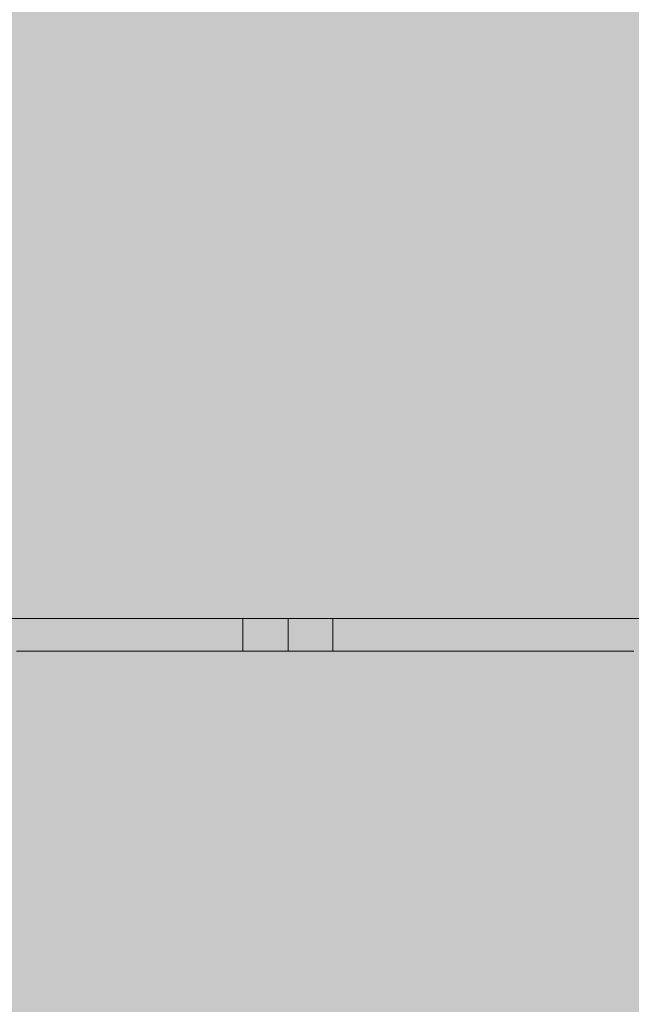
# Model space of a CAD drawing. Units: inches. Extents: x -58 to 353, y -876 to -400.
# Drawn here: x 90 to 90, y -597 to -596 of the extents above; entities that cross this region are included whole.
import ezdxf

# ---------------------------------------------------------------- set-up
doc = ezdxf.new("R2010")
doc.units = ezdxf.units.IN
doc.header["$MEASUREMENT"] = 0
doc.layers.add('_U+0421_U+043B_U+043E_U+0439 1', color=7, linetype='Continuous')

# ---------------------------------------------------------------- blocks, each defined once
blk = doc.blocks.new('block 63')
at = {"layer": '_U+0421_U+043B_U+043E_U+0439 1', "color": 250, "lineweight": 20, "true_color": 0x1c1c1b}
blk.add_lwpolyline([(90.6052, -597.0301), (89.4895, -597.0301)], dxfattribs=at)
blk = doc.blocks.new('block 73')
at = {"layer": '_U+0421_U+043B_U+043E_U+0439 1', "color": 250, "lineweight": 20, "true_color": 0x1c1c1b}
for points in [[(89.7536, -597.0301), (89.7491, -597.0301)], [(89.7592, -597.0301), (89.7521, -597.0301)], [(89.758, -597.0301), (89.7536, -597.0301)], [(89.7624, -597.0301), (89.758, -597.0301)], [(89.7663, -597.0301), (89.7592, -597.0301)], [(89.7668, -597.0301), (89.7624, -597.0301)], [(89.7734, -597.0301), (89.7663, -597.0301)], [(89.7711, -597.0301), (89.7668, -597.0301)], [(89.7753, -597.0301), (89.7711, -597.0301)], [(89.7804, -597.0301), (89.7734, -597.0301)], [(89.7795, -597.0301), (89.7753, -597.0301)], [(89.7836, -597.0301), (89.7795, -597.0301)], [(89.7874, -597.0301), (89.7804, -597.0301)], [(89.7876, -597.0301), (89.7836, -597.0301)], [(89.7944, -597.0301), (89.7874, -597.0301)], [(89.7916, -597.0301), (89.7876, -597.0301)], [(89.7955, -597.0301), (89.7916, -597.0301)], [(89.8014, -597.0301), (89.7944, -597.0301)], [(89.7994, -597.0301), (89.7955, -597.0301)], [(89.8032, -597.0301), (89.7994, -597.0301)], [(89.8083, -597.0301), (89.8014, -597.0301)], [(89.807, -597.0301), (89.8032, -597.0301)], [(89.8107, -597.0301), (89.807, -597.0301)], [(89.8152, -597.0301), (89.8083, -597.0301)], [(89.8143, -597.0301), (89.8107, -597.0301)], [(89.8179, -597.0301), (89.8143, -597.0301)], [(89.8221, -597.0301), (89.8152, -597.0301)], [(89.8214, -597.0301), (89.8179, -597.0301)], [(89.8249, -597.0301), (89.8214, -597.0301)], [(89.829, -597.0301), (89.8221, -597.0301)], [(89.8283, -597.0301), (89.8249, -597.0301)], [(89.8316, -597.0301), (89.8283, -597.0301)], [(89.8358, -597.0301), (89.829, -597.0301)], [(89.8349, -597.0301), (89.8316, -597.0301)], [(89.8382, -597.0301), (89.8349, -597.0301)], [(89.8426, -597.0301), (89.8358, -597.0301)], [(89.8413, -597.0301), (89.8382, -597.0301)], [(89.8444, -597.0301), (89.8413, -597.0301)], [(89.8494, -597.0301), (89.8426, -597.0301)], [(89.8475, -597.0301), (89.8444, -597.0301)], [(89.8505, -597.0301), (89.8475, -597.0301)], [(89.8562, -597.0301), (89.8494, -597.0301)], [(89.8534, -597.0301), (89.8505, -597.0301)], [(89.8563, -597.0301), (89.8534, -597.0301)], [(89.8629, -597.0301), (89.8562, -597.0301)], [(89.8591, -597.0301), (89.8563, -597.0301)], [(89.8619, -597.0301), (89.8591, -597.0301)], [(89.8646, -597.0301), (89.8619, -597.0301)], [(89.8696, -597.0301), (89.8629, -597.0301)], [(89.8673, -597.0301), (89.8646, -597.0301)], [(89.8698, -597.0301), (89.8673, -597.0301)], [(89.876, -597.0301), (89.8696, -597.0301)], [(89.8724, -597.0301), (89.8698, -597.0301)], [(89.8748, -597.0301), (89.8724, -597.0301)], [(89.8773, -597.0301), (89.8748, -597.0301)], [(89.8824, -597.0301), (89.876, -597.0301)], [(89.8796, -597.0301), (89.8773, -597.0301)], [(89.8819, -597.0301), (89.8796, -597.0301)], [(89.8842, -597.0301), (89.8819, -597.0301)], [(89.8886, -597.0301), (89.8824, -597.0301)], [(89.8864, -597.0301), (89.8842, -597.0301)], [(89.8886, -597.0301), (89.8864, -597.0301)], [(89.8946, -597.0301), (89.8886, -597.0301)], [(89.8908, -597.0301), (89.8886, -597.0301)], [(89.893, -597.0301), (89.8908, -597.0301)], [(89.8952, -597.0301), (89.893, -597.0301)], [(89.9005, -597.0301), (89.8946, -597.0301)], [(89.8974, -597.0301), (89.8952, -597.0301)], [(89.8995, -597.0301), (89.8974, -597.0301)], [(89.9016, -597.0301), (89.8995, -597.0301)], [(89.9062, -597.0301), (89.9005, -597.0301)], [(89.9037, -597.0301), (89.9016, -597.0301)], [(89.9058, -597.0301), (89.9037, -597.0301)], [(89.9079, -597.0301), (89.9058, -597.0301)], [(89.9118, -597.0301), (89.9062, -597.0301)], [(89.9099, -597.0301), (89.9079, -597.0301)], [(89.912, -597.0301), (89.9099, -597.0301)], [(89.9172, -597.0301), (89.9118, -597.0301)], [(89.914, -597.0301), (89.912, -597.0301)], [(89.916, -597.0301), (89.914, -597.0301)], [(89.9179, -597.0301), (89.916, -597.0301)], [(89.9225, -597.0301), (89.9172, -597.0301)], [(89.9199, -597.0301), (89.9179, -597.0301)], [(89.9218, -597.0301), (89.9199, -597.0301)], [(89.9238, -597.0301), (89.9218, -597.0301)], [(89.9276, -597.0301), (89.9225, -597.0301)], [(89.9257, -597.0301), (89.9238, -597.0301)], [(89.9276, -597.0301), (89.9257, -597.0301)], [(89.9325, -597.0301), (89.9276, -597.0301)], [(89.9294, -597.0301), (89.9276, -597.0301)], [(89.9313, -597.0301), (89.9294, -597.0301)], [(89.9331, -597.0301), (89.9313, -597.0301)], [(89.9373, -597.0301), (89.9325, -597.0301)], [(89.935, -597.0301), (89.9331, -597.0301)], [(89.9368, -597.0301), (89.935, -597.0301)], [(89.9386, -597.0301), (89.9368, -597.0301)], [(89.942, -597.0301), (89.9373, -597.0301)], [(89.9403, -597.0301), (89.9386, -597.0301)], [(89.9421, -597.0301), (89.9403, -597.0301)], [(89.9465, -597.0301), (89.942, -597.0301)], [(89.9438, -597.0301), (89.9421, -597.0301)], [(89.9455, -597.0301), (89.9438, -597.0301)], [(89.9472, -597.0301), (89.9455, -597.0301)], [(89.9509, -597.0301), (89.9465, -597.0301)], [(89.9489, -597.0301), (89.9472, -597.0301)], [(89.9506, -597.0301), (89.9489, -597.0301)], [(89.9522, -597.0301), (89.9506, -597.0301)], [(89.9551, -597.0301), (89.9509, -597.0301)], [(89.9539, -597.0301), (89.9522, -597.0301)], [(89.9555, -597.0301), (89.9539, -597.0301)], [(89.9591, -597.0301), (89.9551, -597.0301)], [(89.9571, -597.0301), (89.9555, -597.0301)], [(89.9586, -597.0301), (89.9571, -597.0301)], [(89.9602, -597.0301), (89.9586, -597.0301)], [(89.963, -597.0301), (89.9591, -597.0301)], [(89.9617, -597.0301), (89.9602, -597.0301)], [(89.9633, -597.0301), (89.9617, -597.0301)], [(89.9667, -597.0301), (89.963, -597.0301)], [(89.9648, -597.0301), (89.9633, -597.0301)], [(89.9663, -597.0301), (89.9648, -597.0301)], [(89.9677, -597.0301), (89.9663, -597.0301)], [(89.9703, -597.0301), (89.9667, -597.0301)], [(89.9692, -597.0301), (89.9677, -597.0301)], [(89.9706, -597.0301), (89.9692, -597.0301)], [(89.9738, -597.0301), (89.9703, -597.0301)], [(89.972, -597.0301), (89.9706, -597.0301)], [(89.9734, -597.0301), (89.972, -597.0301)], [(89.9748, -597.0301), (89.9734, -597.0301)], [(89.977, -597.0301), (89.9738, -597.0301)], [(89.9762, -597.0301), (89.9748, -597.0301)], [(89.9776, -597.0301), (89.9762, -597.0301)], [(89.9802, -597.0301), (89.977, -597.0301)], [(89.979, -597.0301), (89.9776, -597.0301)], [(89.9804, -597.0301), (89.979, -597.0301)], [(89.9832, -597.0301), (89.9802, -597.0301)], [(89.9819, -597.0301), (89.9804, -597.0301)], [(89.9833, -597.0301), (89.9819, -597.0301)], [(89.986, -597.0301), (89.9832, -597.0301)], [(89.9848, -597.0301), (89.9833, -597.0301)], [(89.9863, -597.0301), (89.9848, -597.0301)], [(89.9887, -597.0301), (89.986, -597.0301)], [(89.9878, -597.0301), (89.9863, -597.0301)], [(89.9893, -597.0301), (89.9878, -597.0301)], [(89.9912, -597.0301), (89.9887, -597.0301)], [(89.9908, -597.0301), (89.9893, -597.0301)], [(89.9923, -597.0301), (89.9908, -597.0301)], [(89.9936, -597.0301), (89.9912, -597.0301)], [(89.9939, -597.0301), (89.9923, -597.0301)], [(89.9958, -597.0301), (89.9936, -597.0301)], [(89.9955, -597.0301), (89.9939, -597.0301)], [(89.997, -597.0301), (89.9955, -597.0301)], [(89.9978, -597.0301), (89.9958, -597.0301)], [(89.9986, -597.0301), (89.997, -597.0301)], [(89.9997, -597.0301), (89.9978, -597.0301)], [(90.0002, -597.0301), (89.9986, -597.0301)], [(90.0015, -597.0301), (89.9997, -597.0301)], [(90.0018, -597.0301), (90.0002, -597.0301)], [(90.0031, -597.0301), (90.0015, -597.0301)], [(90.0035, -597.0301), (90.0018, -597.0301)], [(90.0046, -597.0301), (90.0031, -597.0301)], [(90.0051, -597.0301), (90.0035, -597.0301)], [(90.0059, -597.0301), (90.0046, -597.0301)], [(90.0068, -597.0301), (90.0051, -597.0301)], [(90.007, -597.0301), (90.0059, -597.0301)], [(90.0084, -597.0301), (90.0068, -597.0301)], [(90.008, -597.0301), (90.007, -597.0301)], [(90.0089, -597.0301), (90.008, -597.0301)], [(90.0101, -597.0301), (90.0084, -597.0301)], [(90.0096, -597.0301), (90.0089, -597.0301)], [(90.0101, -597.0301), (90.0096, -597.0301)], [(90.0105, -597.0301), (90.0101, -597.0301)], [(90.0118, -597.0301), (90.0101, -597.0301)], [(90.0107, -597.0301), (90.0105, -597.0301)], [(90.0108, -597.0301), (90.0107, -597.0301)], [(90.0108, -597.0301), (90.0108, -597.0677)], [(90.0136, -597.0301), (90.0118, -597.0301)], [(90.0153, -597.0301), (90.0136, -597.0301)], [(90.017, -597.0301), (90.0153, -597.0301)], [(90.0188, -597.0301), (90.017, -597.0301)], [(90.0205, -597.0301), (90.0188, -597.0301)], [(90.0223, -597.0301), (90.0205, -597.0301)], [(90.0241, -597.0301), (90.0223, -597.0301)], [(90.0259, -597.0301), (90.0241, -597.0301)], [(90.0278, -597.0301), (90.0259, -597.0301)], [(90.0296, -597.0301), (90.0278, -597.0301)], [(90.0315, -597.0301), (90.0296, -597.0301)], [(90.0333, -597.0301), (90.0315, -597.0301)], [(90.0352, -597.0301), (90.0333, -597.0301)], [(90.0371, -597.0301), (90.0352, -597.0301)], [(90.039, -597.0301), (90.0371, -597.0301)], [(90.0409, -597.0301), (90.039, -597.0301)], [(90.0429, -597.0301), (90.0409, -597.0301)], [(90.0448, -597.0301), (90.0429, -597.0301)], [(90.0468, -597.0301), (90.0448, -597.0301)], [(90.0487, -597.0301), (90.0468, -597.0301)], [(90.0507, -597.0301), (90.0487, -597.0301)], [(90.0527, -597.0301), (90.0507, -597.0301)], [(90.0548, -597.0301), (90.0527, -597.0301)], [(90.0568, -597.0301), (90.0548, -597.0301)], [(90.0588, -597.0301), (90.0568, -597.0301)], [(90.0609, -597.0301), (90.0588, -597.0301)], [(90.063, -597.0301), (90.0609, -597.0301)], [(90.063, -597.0301), (90.063, -597.0677)], [(90.2158, -597.0301), (90.063, -597.0301)], [(90.1148, -597.0301), (90.1148, -597.0677)], [(90.1148, -597.0301), (90.1148, -597.0301)], [(90.1149, -597.0301), (90.1148, -597.0301)], [(90.115, -597.0301), (90.1149, -597.0301)], [(90.1152, -597.0301), (90.115, -597.0301)], [(90.1153, -597.0301), (90.1152, -597.0301)], [(90.1155, -597.0301), (90.1153, -597.0301)], [(90.1157, -597.0301), (90.1155, -597.0301)], [(90.116, -597.0301), (90.1157, -597.0301)], [(90.1163, -597.0301), (90.116, -597.0301)], [(90.1166, -597.0301), (90.1163, -597.0301)], [(90.1169, -597.0301), (90.1166, -597.0301)], [(90.1173, -597.0301), (90.1169, -597.0301)], [(90.1177, -597.0301), (90.1173, -597.0301)], [(90.1181, -597.0301), (90.1177, -597.0301)], [(90.1186, -597.0301), (90.1181, -597.0301)], [(90.119, -597.0301), (90.1186, -597.0301)], [(90.1194, -597.0301), (90.119, -597.0301)], [(90.1198, -597.0301), (90.1194, -597.0301)], [(90.1203, -597.0301), (90.1198, -597.0301)], [(90.1208, -597.0301), (90.1203, -597.0301)], [(90.1213, -597.0301), (90.1208, -597.0301)], [(90.1218, -597.0301), (90.1213, -597.0301)], [(90.1223, -597.0301), (90.1218, -597.0301)], [(90.1228, -597.0301), (90.1223, -597.0301)], [(90.1233, -597.0301), (90.1228, -597.0301)], [(90.1239, -597.0301), (90.1233, -597.0301)], [(90.1245, -597.0301), (90.1239, -597.0301)], [(90.125, -597.0301), (90.1245, -597.0301)], [(90.1256, -597.0301), (90.125, -597.0301)], [(90.1262, -597.0301), (90.1256, -597.0301)], [(90.1269, -597.0301), (90.1262, -597.0301)], [(90.1275, -597.0301), (90.1269, -597.0301)], [(90.1282, -597.0301), (90.1275, -597.0301)], [(90.1288, -597.0301), (90.1282, -597.0301)], [(90.1295, -597.0301), (90.1288, -597.0301)], [(90.1302, -597.0301), (90.1295, -597.0301)], [(90.1309, -597.0301), (90.1302, -597.0301)], [(90.1316, -597.0301), (90.1309, -597.0301)], [(90.1323, -597.0301), (90.1316, -597.0301)], [(90.1331, -597.0301), (90.1323, -597.0301)], [(90.1339, -597.0301), (90.1331, -597.0301)], [(90.1346, -597.0301), (90.1339, -597.0301)], [(90.1354, -597.0301), (90.1346, -597.0301)], [(90.1362, -597.0301), (90.1354, -597.0301)], [(90.137, -597.0301), (90.1362, -597.0301)], [(90.1379, -597.0301), (90.137, -597.0301)], [(90.1387, -597.0301), (90.1379, -597.0301)], [(90.1396, -597.0301), (90.1387, -597.0301)], [(90.1404, -597.0301), (90.1396, -597.0301)], [(90.1413, -597.0301), (90.1404, -597.0301)], [(90.1422, -597.0301), (90.1413, -597.0301)], [(90.1431, -597.0301), (90.1422, -597.0301)], [(90.1441, -597.0301), (90.1431, -597.0301)], [(90.145, -597.0301), (90.1441, -597.0301)], [(90.1459, -597.0301), (90.145, -597.0301)], [(90.1469, -597.0301), (90.1459, -597.0301)], [(90.1479, -597.0301), (90.1469, -597.0301)], [(90.1489, -597.0301), (90.1479, -597.0301)], [(90.1499, -597.0301), (90.1489, -597.0301)], [(90.1509, -597.0301), (90.1499, -597.0301)], [(90.152, -597.0301), (90.1509, -597.0301)], [(90.153, -597.0301), (90.152, -597.0301)], [(90.1541, -597.0301), (90.153, -597.0301)], [(90.1551, -597.0301), (90.1541, -597.0301)], [(90.1562, -597.0301), (90.1551, -597.0301)], [(90.1573, -597.0301), (90.1562, -597.0301)], [(90.1585, -597.0301), (90.1573, -597.0301)], [(90.1596, -597.0301), (90.1585, -597.0301)], [(90.1609, -597.0301), (90.1596, -597.0301)], [(90.1621, -597.0301), (90.1609, -597.0301)], [(90.1634, -597.0301), (90.1621, -597.0301)], [(90.1647, -597.0301), (90.1634, -597.0301)], [(90.1661, -597.0301), (90.1647, -597.0301)], [(90.1675, -597.0301), (90.1661, -597.0301)], [(90.1689, -597.0301), (90.1675, -597.0301)], [(90.1704, -597.0301), (90.1689, -597.0301)], [(90.1719, -597.0301), (90.1704, -597.0301)], [(90.1734, -597.0301), (90.1719, -597.0301)], [(90.175, -597.0301), (90.1734, -597.0301)], [(90.1766, -597.0301), (90.175, -597.0301)], [(90.1783, -597.0301), (90.1766, -597.0301)], [(90.18, -597.0301), (90.1783, -597.0301)], [(90.1817, -597.0301), (90.18, -597.0301)], [(90.1835, -597.0301), (90.1817, -597.0301)], [(90.1853, -597.0301), (90.1835, -597.0301)], [(90.1872, -597.0301), (90.1853, -597.0301)], [(90.189, -597.0301), (90.1872, -597.0301)], [(90.191, -597.0301), (90.189, -597.0301)], [(90.1929, -597.0301), (90.191, -597.0301)], [(90.1949, -597.0301), (90.1929, -597.0301)], [(90.197, -597.0301), (90.1949, -597.0301)], [(90.1991, -597.0301), (90.197, -597.0301)], [(90.2012, -597.0301), (90.1991, -597.0301)], [(90.2033, -597.0301), (90.2012, -597.0301)], [(90.2055, -597.0301), (90.2033, -597.0301)], [(90.2078, -597.0301), (90.2055, -597.0301)], [(90.21, -597.0301), (90.2078, -597.0301)], [(90.2123, -597.0301), (90.21, -597.0301)], [(90.2147, -597.0301), (90.2123, -597.0301)], [(90.217, -597.0301), (90.2147, -597.0301)], [(90.2178, -597.0301), (90.2158, -597.0301)], [(90.2195, -597.0301), (90.217, -597.0301)], [(90.2199, -597.0301), (90.2178, -597.0301)], [(90.2219, -597.0301), (90.2195, -597.0301)], [(90.2218, -597.0301), (90.2199, -597.0301)], [(90.2238, -597.0301), (90.2218, -597.0301)], [(90.2244, -597.0301), (90.2219, -597.0301)], [(90.2257, -597.0301), (90.2238, -597.0301)], [(90.227, -597.0301), (90.2244, -597.0301)], [(90.2275, -597.0301), (90.2257, -597.0301)], [(90.2295, -597.0301), (90.227, -597.0301)], [(90.2294, -597.0301), (90.2275, -597.0301)], [(90.2311, -597.0301), (90.2294, -597.0301)], [(90.2321, -597.0301), (90.2295, -597.0301)], [(90.2329, -597.0301), (90.2311, -597.0301)], [(90.2348, -597.0301), (90.2321, -597.0301)], [(90.2346, -597.0301), (90.2329, -597.0301)], [(90.2362, -597.0301), (90.2346, -597.0301)], [(90.2375, -597.0301), (90.2348, -597.0301)], [(90.2378, -597.0301), (90.2362, -597.0301)], [(90.2402, -597.0301), (90.2375, -597.0301)], [(90.2394, -597.0301), (90.2378, -597.0301)], [(90.2409, -597.0301), (90.2394, -597.0301)], [(90.2429, -597.0301), (90.2402, -597.0301)], [(90.2424, -597.0301), (90.2409, -597.0301)], [(90.2438, -597.0301), (90.2424, -597.0301)], [(90.2457, -597.0301), (90.2429, -597.0301)], [(90.2452, -597.0301), (90.2438, -597.0301)], [(90.2465, -597.0301), (90.2452, -597.0301)], [(90.2486, -597.0301), (90.2457, -597.0301)], [(90.2478, -597.0301), (90.2465, -597.0301)], [(90.2491, -597.0301), (90.2478, -597.0301)], [(90.2515, -597.0301), (90.2486, -597.0301)], [(90.2503, -597.0301), (90.2491, -597.0301)], [(90.2515, -597.0301), (90.2503, -597.0301)], [(90.2527, -597.0301), (90.2515, -597.0301)], [(90.2544, -597.0301), (90.2515, -597.0301)], [(90.2537, -597.0301), (90.2527, -597.0301)], [(90.2548, -597.0301), (90.2537, -597.0301)], [(90.2573, -597.0301), (90.2544, -597.0301)], [(90.2558, -597.0301), (90.2548, -597.0301)], [(90.2568, -597.0301), (90.2558, -597.0301)], [(90.2577, -597.0301), (90.2568, -597.0301)], [(90.2603, -597.0301), (90.2573, -597.0301)], [(90.2586, -597.0301), (90.2577, -597.0301)], [(90.2594, -597.0301), (90.2586, -597.0301)], [(90.2602, -597.0301), (90.2594, -597.0301)], [(90.261, -597.0301), (90.2602, -597.0301)], [(90.2633, -597.0301), (90.2603, -597.0301)], [(90.2617, -597.0301), (90.261, -597.0301)], [(90.2624, -597.0301), (90.2617, -597.0301)], [(90.263, -597.0301), (90.2624, -597.0301)], [(90.2636, -597.0301), (90.263, -597.0301)], [(90.2664, -597.0301), (90.2633, -597.0301)], [(90.2641, -597.0301), (90.2636, -597.0301)], [(90.2646, -597.0301), (90.2641, -597.0301)], [(90.2651, -597.0301), (90.2646, -597.0301)], [(90.2655, -597.0301), (90.2651, -597.0301)], [(90.2659, -597.0301), (90.2655, -597.0301)], [(90.2662, -597.0301), (90.2659, -597.0301)], [(90.2665, -597.0301), (90.2662, -597.0301)], [(90.2695, -597.0301), (90.2664, -597.0301)], [(90.2667, -597.0301), (90.2665, -597.0301)], [(90.2669, -597.0301), (90.2667, -597.0301)], [(90.2671, -597.0301), (90.2669, -597.0301)], [(90.2672, -597.0301), (90.2671, -597.0301)], [(90.2673, -597.0301), (90.2672, -597.0301)], [(90.2727, -597.0301), (90.2695, -597.0301)], [(90.276, -597.0301), (90.2727, -597.0301)], [(90.2793, -597.0301), (90.276, -597.0301)], [(90.2826, -597.0301), (90.2793, -597.0301)], [(90.286, -597.0301), (90.2826, -597.0301)], [(90.2895, -597.0301), (90.286, -597.0301)], [(90.293, -597.0301), (90.2895, -597.0301)], [(90.2966, -597.0301), (90.293, -597.0301)], [(90.3002, -597.0301), (90.2966, -597.0301)], [(90.3039, -597.0301), (90.3002, -597.0301)], [(90.3076, -597.0301), (90.3039, -597.0301)], [(90.3114, -597.0301), (90.3076, -597.0301)], [(90.3153, -597.0301), (90.3114, -597.0301)], [(90.3192, -597.0301), (90.3153, -597.0301)], [(90.3231, -597.0301), (90.3192, -597.0301)], [(90.3272, -597.0301), (90.3231, -597.0301)], [(90.3312, -597.0301), (90.3272, -597.0301)], [(90.3354, -597.0301), (90.3312, -597.0301)], [(90.3396, -597.0301), (90.3354, -597.0301)], [(90.3438, -597.0301), (90.3396, -597.0301)], [(90.3481, -597.0301), (90.3438, -597.0301)], [(90.3524, -597.0301), (90.3481, -597.0301)], [(90.3569, -597.0301), (90.3524, -597.0301)], [(90.3613, -597.0301), (90.3569, -597.0301)], [(90.3658, -597.0301), (90.3613, -597.0301)], [(90.3704, -597.0301), (90.3658, -597.0301)], [(90.375, -597.0301), (90.3704, -597.0301)], [(90.3797, -597.0301), (90.375, -597.0301)], [(90.3845, -597.0301), (90.3797, -597.0301)], [(90.3893, -597.0301), (90.3845, -597.0301)], [(90.3941, -597.0301), (90.3893, -597.0301)], [(90.399, -597.0301), (90.3941, -597.0301)], [(90.404, -597.0301), (90.399, -597.0301)], [(90.409, -597.0301), (90.404, -597.0301)], [(90.4141, -597.0301), (90.409, -597.0301)], [(90.4192, -597.0301), (90.4141, -597.0301)], [(90.4244, -597.0301), (90.4192, -597.0301)], [(90.4296, -597.0301), (90.4244, -597.0301)], [(90.4349, -597.0301), (90.4296, -597.0301)], [(90.4403, -597.0301), (90.4349, -597.0301)], [(90.4457, -597.0301), (90.4403, -597.0301)], [(90.4512, -597.0301), (90.4457, -597.0301)], [(90.4567, -597.0301), (90.4512, -597.0301)], [(90.4622, -597.0301), (90.4567, -597.0301)], [(89.7536, -597.0677), (89.7491, -597.0677)], [(89.7592, -597.0677), (89.7521, -597.0677)], [(89.758, -597.0677), (89.7536, -597.0677)], [(89.7624, -597.0677), (89.758, -597.0677)], [(89.7663, -597.0677), (89.7592, -597.0677)], [(89.7668, -597.0677), (89.7624, -597.0677)], [(89.7734, -597.0677), (89.7663, -597.0677)], [(89.7711, -597.0677), (89.7668, -597.0677)], [(89.7753, -597.0677), (89.7711, -597.0677)], [(89.7804, -597.0677), (89.7734, -597.0677)], [(89.7795, -597.0677), (89.7753, -597.0677)], [(89.7836, -597.0677), (89.7795, -597.0677)], [(89.7874, -597.0677), (89.7804, -597.0677)], [(89.7876, -597.0677), (89.7836, -597.0677)], [(89.7944, -597.0677), (89.7874, -597.0677)], [(89.7916, -597.0677), (89.7876, -597.0677)], [(89.7955, -597.0677), (89.7916, -597.0677)], [(89.8014, -597.0677), (89.7944, -597.0677)], [(89.7994, -597.0677), (89.7955, -597.0677)], [(89.8032, -597.0677), (89.7994, -597.0677)], [(89.8083, -597.0677), (89.8014, -597.0677)], [(89.807, -597.0677), (89.8032, -597.0677)], [(89.8107, -597.0677), (89.807, -597.0677)], [(89.8152, -597.0677), (89.8083, -597.0677)], [(89.8143, -597.0677), (89.8107, -597.0677)], [(89.8179, -597.0677), (89.8143, -597.0677)], [(89.8221, -597.0677), (89.8152, -597.0677)], [(89.8214, -597.0677), (89.8179, -597.0677)], [(89.8249, -597.0677), (89.8214, -597.0677)], [(89.829, -597.0677), (89.8221, -597.0677)], [(89.8283, -597.0677), (89.8249, -597.0677)], [(89.8316, -597.0677), (89.8283, -597.0677)], [(89.8358, -597.0677), (89.829, -597.0677)], [(89.8349, -597.0677), (89.8316, -597.0677)], [(89.8382, -597.0677), (89.8349, -597.0677)], [(89.8426, -597.0677), (89.8358, -597.0677)], [(89.8413, -597.0677), (89.8382, -597.0677)], [(89.8444, -597.0677), (89.8413, -597.0677)], [(89.8494, -597.0677), (89.8426, -597.0677)], [(89.8475, -597.0677), (89.8444, -597.0677)], [(89.8505, -597.0677), (89.8475, -597.0677)], [(89.8562, -597.0677), (89.8494, -597.0677)], [(89.8534, -597.0677), (89.8505, -597.0677)], [(89.8563, -597.0677), (89.8534, -597.0677)], [(89.8629, -597.0677), (89.8562, -597.0677)], [(89.8591, -597.0677), (89.8563, -597.0677)], [(89.8619, -597.0677), (89.8591, -597.0677)], [(89.8646, -597.0677), (89.8619, -597.0677)], [(89.8696, -597.0677), (89.8629, -597.0677)], [(89.8673, -597.0677), (89.8646, -597.0677)], [(89.8698, -597.0677), (89.8673, -597.0677)], [(89.876, -597.0677), (89.8696, -597.0677)], [(89.8724, -597.0677), (89.8698, -597.0677)], [(89.8748, -597.0677), (89.8724, -597.0677)], [(89.8773, -597.0677), (89.8748, -597.0677)], [(89.8824, -597.0677), (89.876, -597.0677)], [(89.8796, -597.0677), (89.8773, -597.0677)], [(89.8819, -597.0677), (89.8796, -597.0677)], [(89.8842, -597.0677), (89.8819, -597.0677)], [(89.8886, -597.0677), (89.8824, -597.0677)], [(89.8864, -597.0677), (89.8842, -597.0677)], [(89.8886, -597.0677), (89.8864, -597.0677)], [(89.8946, -597.0677), (89.8886, -597.0677)], [(89.8908, -597.0677), (89.8886, -597.0677)], [(89.893, -597.0677), (89.8908, -597.0677)], [(89.8952, -597.0677), (89.893, -597.0677)], [(89.9005, -597.0677), (89.8946, -597.0677)], [(89.8974, -597.0677), (89.8952, -597.0677)], [(89.8995, -597.0677), (89.8974, -597.0677)], [(89.9016, -597.0677), (89.8995, -597.0677)], [(89.9062, -597.0677), (89.9005, -597.0677)], [(89.9037, -597.0677), (89.9016, -597.0677)], [(89.9058, -597.0677), (89.9037, -597.0677)], [(89.9079, -597.0677), (89.9058, -597.0677)], [(89.9118, -597.0677), (89.9062, -597.0677)], [(89.9099, -597.0677), (89.9079, -597.0677)], [(89.912, -597.0677), (89.9099, -597.0677)], [(89.9172, -597.0677), (89.9118, -597.0677)], [(89.914, -597.0677), (89.912, -597.0677)], [(89.916, -597.0677), (89.914, -597.0677)], [(89.9179, -597.0677), (89.916, -597.0677)], [(89.9225, -597.0677), (89.9172, -597.0677)], [(89.9199, -597.0677), (89.9179, -597.0677)], [(89.9218, -597.0677), (89.9199, -597.0677)], [(89.9238, -597.0677), (89.9218, -597.0677)], [(89.9276, -597.0677), (89.9225, -597.0677)], [(89.9257, -597.0677), (89.9238, -597.0677)], [(89.9276, -597.0677), (89.9257, -597.0677)], [(89.9325, -597.0677), (89.9276, -597.0677)], [(89.9294, -597.0677), (89.9276, -597.0677)], [(89.9313, -597.0677), (89.9294, -597.0677)], [(89.9331, -597.0677), (89.9313, -597.0677)], [(89.9373, -597.0677), (89.9325, -597.0677)], [(89.935, -597.0677), (89.9331, -597.0677)], [(89.9368, -597.0677), (89.935, -597.0677)], [(89.9386, -597.0677), (89.9368, -597.0677)], [(89.942, -597.0677), (89.9373, -597.0677)], [(89.9403, -597.0677), (89.9386, -597.0677)], [(89.9421, -597.0677), (89.9403, -597.0677)], [(89.9465, -597.0677), (89.942, -597.0677)], [(89.9438, -597.0677), (89.9421, -597.0677)], [(89.9455, -597.0677), (89.9438, -597.0677)], [(89.9472, -597.0677), (89.9455, -597.0677)], [(89.9509, -597.0677), (89.9465, -597.0677)], [(89.9489, -597.0677), (89.9472, -597.0677)], [(89.9506, -597.0677), (89.9489, -597.0677)], [(89.9522, -597.0677), (89.9506, -597.0677)], [(89.9551, -597.0677), (89.9509, -597.0677)], [(89.9539, -597.0677), (89.9522, -597.0677)], [(89.9555, -597.0677), (89.9539, -597.0677)], [(89.9591, -597.0677), (89.9551, -597.0677)], [(89.9571, -597.0677), (89.9555, -597.0677)], [(89.9586, -597.0677), (89.9571, -597.0677)], [(89.9602, -597.0677), (89.9586, -597.0677)], [(89.963, -597.0677), (89.9591, -597.0677)], [(89.9617, -597.0677), (89.9602, -597.0677)], [(89.9633, -597.0677), (89.9617, -597.0677)], [(89.9667, -597.0677), (89.963, -597.0677)], [(89.9648, -597.0677), (89.9633, -597.0677)], [(89.9663, -597.0677), (89.9648, -597.0677)], [(89.9677, -597.0677), (89.9663, -597.0677)], [(89.9703, -597.0677), (89.9667, -597.0677)], [(89.9692, -597.0677), (89.9677, -597.0677)], [(89.9706, -597.0677), (89.9692, -597.0677)], [(89.9738, -597.0677), (89.9703, -597.0677)], [(89.972, -597.0677), (89.9706, -597.0677)], [(89.9734, -597.0677), (89.972, -597.0677)], [(89.9748, -597.0677), (89.9734, -597.0677)], [(89.977, -597.0677), (89.9738, -597.0677)], [(89.9762, -597.0677), (89.9748, -597.0677)], [(89.9776, -597.0677), (89.9762, -597.0677)], [(89.9802, -597.0677), (89.977, -597.0677)], [(89.979, -597.0677), (89.9776, -597.0677)], [(89.9804, -597.0677), (89.979, -597.0677)], [(89.9832, -597.0677), (89.9802, -597.0677)], [(89.9819, -597.0677), (89.9804, -597.0677)], [(89.9833, -597.0677), (89.9819, -597.0677)], [(89.986, -597.0677), (89.9832, -597.0677)], [(89.9848, -597.0677), (89.9833, -597.0677)], [(89.9863, -597.0677), (89.9848, -597.0677)], [(89.9887, -597.0677), (89.986, -597.0677)], [(89.9878, -597.0677), (89.9863, -597.0677)], [(89.9893, -597.0677), (89.9878, -597.0677)], [(89.9912, -597.0677), (89.9887, -597.0677)], [(89.9908, -597.0677), (89.9893, -597.0677)], [(89.9923, -597.0677), (89.9908, -597.0677)], [(89.9936, -597.0677), (89.9912, -597.0677)], [(89.9939, -597.0677), (89.9923, -597.0677)], [(89.9958, -597.0677), (89.9936, -597.0677)], [(89.9955, -597.0677), (89.9939, -597.0677)], [(89.997, -597.0677), (89.9955, -597.0677)], [(89.9978, -597.0677), (89.9958, -597.0677)], [(89.9986, -597.0677), (89.997, -597.0677)], [(89.9997, -597.0677), (89.9978, -597.0677)], [(90.0002, -597.0677), (89.9986, -597.0677)], [(90.0015, -597.0677), (89.9997, -597.0677)], [(90.0018, -597.0677), (90.0002, -597.0677)], [(90.0031, -597.0677), (90.0015, -597.0677)], [(90.0035, -597.0677), (90.0018, -597.0677)], [(90.0046, -597.0677), (90.0031, -597.0677)], [(90.0051, -597.0677), (90.0035, -597.0677)], [(90.0059, -597.0677), (90.0046, -597.0677)], [(90.0068, -597.0677), (90.0051, -597.0677)], [(90.007, -597.0677), (90.0059, -597.0677)], [(90.0084, -597.0677), (90.0068, -597.0677)], [(90.008, -597.0677), (90.007, -597.0677)], [(90.0089, -597.0677), (90.008, -597.0677)], [(90.0101, -597.0677), (90.0084, -597.0677)], [(90.0096, -597.0677), (90.0089, -597.0677)], [(90.0101, -597.0677), (90.0096, -597.0677)], [(90.0105, -597.0677), (90.0101, -597.0677)], [(90.0118, -597.0677), (90.0101, -597.0677)], [(90.0107, -597.0677), (90.0105, -597.0677)], [(90.0108, -597.0677), (90.0107, -597.0677)], [(90.0136, -597.0677), (90.0118, -597.0677)], [(90.0153, -597.0677), (90.0136, -597.0677)], [(90.017, -597.0677), (90.0153, -597.0677)], [(90.0188, -597.0677), (90.017, -597.0677)], [(90.0205, -597.0677), (90.0188, -597.0677)], [(90.0223, -597.0677), (90.0205, -597.0677)], [(90.0241, -597.0677), (90.0223, -597.0677)], [(90.0259, -597.0677), (90.0241, -597.0677)], [(90.0278, -597.0677), (90.0259, -597.0677)], [(90.0296, -597.0677), (90.0278, -597.0677)], [(90.0315, -597.0677), (90.0296, -597.0677)], [(90.0333, -597.0677), (90.0315, -597.0677)], [(90.0352, -597.0677), (90.0333, -597.0677)], [(90.0371, -597.0677), (90.0352, -597.0677)], [(90.039, -597.0677), (90.0371, -597.0677)], [(90.0409, -597.0677), (90.039, -597.0677)], [(90.0429, -597.0677), (90.0409, -597.0677)], [(90.0448, -597.0677), (90.0429, -597.0677)], [(90.0468, -597.0677), (90.0448, -597.0677)], [(90.0487, -597.0677), (90.0468, -597.0677)], [(90.0507, -597.0677), (90.0487, -597.0677)], [(90.0527, -597.0677), (90.0507, -597.0677)], [(90.0548, -597.0677), (90.0527, -597.0677)], [(90.0568, -597.0677), (90.0548, -597.0677)], [(90.0588, -597.0677), (90.0568, -597.0677)], [(90.0609, -597.0677), (90.0588, -597.0677)], [(90.063, -597.0677), (90.0609, -597.0677)], [(90.2158, -597.0677), (90.063, -597.0677)], [(90.1148, -597.0677), (90.1148, -597.0677)], [(90.1149, -597.0677), (90.1148, -597.0677)], [(90.115, -597.0677), (90.1149, -597.0677)], [(90.1152, -597.0677), (90.115, -597.0677)], [(90.1153, -597.0677), (90.1152, -597.0677)], [(90.1155, -597.0677), (90.1153, -597.0677)], [(90.1157, -597.0677), (90.1155, -597.0677)], [(90.116, -597.0677), (90.1157, -597.0677)], [(90.1163, -597.0677), (90.116, -597.0677)], [(90.1166, -597.0677), (90.1163, -597.0677)], [(90.1169, -597.0677), (90.1166, -597.0677)], [(90.1173, -597.0677), (90.1169, -597.0677)], [(90.1177, -597.0677), (90.1173, -597.0677)], [(90.1181, -597.0677), (90.1177, -597.0677)], [(90.1186, -597.0677), (90.1181, -597.0677)], [(90.119, -597.0677), (90.1186, -597.0677)], [(90.1194, -597.0677), (90.119, -597.0677)], [(90.1198, -597.0677), (90.1194, -597.0677)], [(90.1203, -597.0677), (90.1198, -597.0677)], [(90.1208, -597.0677), (90.1203, -597.0677)], [(90.1213, -597.0677), (90.1208, -597.0677)], [(90.1218, -597.0677), (90.1213, -597.0677)], [(90.1223, -597.0677), (90.1218, -597.0677)], [(90.1228, -597.0677), (90.1223, -597.0677)], [(90.1233, -597.0677), (90.1228, -597.0677)], [(90.1239, -597.0677), (90.1233, -597.0677)], [(90.1245, -597.0677), (90.1239, -597.0677)], [(90.125, -597.0677), (90.1245, -597.0677)], [(90.1256, -597.0677), (90.125, -597.0677)], [(90.1262, -597.0677), (90.1256, -597.0677)], [(90.1269, -597.0677), (90.1262, -597.0677)], [(90.1275, -597.0677), (90.1269, -597.0677)], [(90.1282, -597.0677), (90.1275, -597.0677)], [(90.1288, -597.0677), (90.1282, -597.0677)], [(90.1295, -597.0677), (90.1288, -597.0677)], [(90.1302, -597.0677), (90.1295, -597.0677)], [(90.1309, -597.0677), (90.1302, -597.0677)], [(90.1316, -597.0677), (90.1309, -597.0677)], [(90.1323, -597.0677), (90.1316, -597.0677)], [(90.1331, -597.0677), (90.1323, -597.0677)], [(90.1339, -597.0677), (90.1331, -597.0677)], [(90.1346, -597.0677), (90.1339, -597.0677)], [(90.1354, -597.0677), (90.1346, -597.0677)], [(90.1362, -597.0677), (90.1354, -597.0677)], [(90.137, -597.0677), (90.1362, -597.0677)], [(90.1379, -597.0677), (90.137, -597.0677)], [(90.1387, -597.0677), (90.1379, -597.0677)], [(90.1396, -597.0677), (90.1387, -597.0677)], [(90.1404, -597.0677), (90.1396, -597.0677)], [(90.1413, -597.0677), (90.1404, -597.0677)], [(90.1422, -597.0677), (90.1413, -597.0677)], [(90.1431, -597.0677), (90.1422, -597.0677)], [(90.1441, -597.0677), (90.1431, -597.0677)], [(90.145, -597.0677), (90.1441, -597.0677)], [(90.1459, -597.0677), (90.145, -597.0677)], [(90.1469, -597.0677), (90.1459, -597.0677)], [(90.1479, -597.0677), (90.1469, -597.0677)], [(90.1489, -597.0677), (90.1479, -597.0677)], [(90.1499, -597.0677), (90.1489, -597.0677)], [(90.1509, -597.0677), (90.1499, -597.0677)], [(90.152, -597.0677), (90.1509, -597.0677)], [(90.153, -597.0677), (90.152, -597.0677)], [(90.1541, -597.0677), (90.153, -597.0677)], [(90.1551, -597.0677), (90.1541, -597.0677)], [(90.1562, -597.0677), (90.1551, -597.0677)], [(90.1573, -597.0677), (90.1562, -597.0677)], [(90.1585, -597.0677), (90.1573, -597.0677)], [(90.1596, -597.0677), (90.1585, -597.0677)], [(90.1609, -597.0677), (90.1596, -597.0677)], [(90.1621, -597.0677), (90.1609, -597.0677)], [(90.1634, -597.0677), (90.1621, -597.0677)], [(90.1647, -597.0677), (90.1634, -597.0677)], [(90.1661, -597.0677), (90.1647, -597.0677)], [(90.1675, -597.0677), (90.1661, -597.0677)], [(90.1689, -597.0677), (90.1675, -597.0677)], [(90.1704, -597.0677), (90.1689, -597.0677)], [(90.1719, -597.0677), (90.1704, -597.0677)], [(90.1734, -597.0677), (90.1719, -597.0677)], [(90.175, -597.0677), (90.1734, -597.0677)], [(90.1766, -597.0677), (90.175, -597.0677)], [(90.1783, -597.0677), (90.1766, -597.0677)], [(90.18, -597.0677), (90.1783, -597.0677)], [(90.1817, -597.0677), (90.18, -597.0677)], [(90.1835, -597.0677), (90.1817, -597.0677)], [(90.1853, -597.0677), (90.1835, -597.0677)], [(90.1872, -597.0677), (90.1853, -597.0677)], [(90.189, -597.0677), (90.1872, -597.0677)], [(90.191, -597.0677), (90.189, -597.0677)], [(90.1929, -597.0677), (90.191, -597.0677)], [(90.1949, -597.0677), (90.1929, -597.0677)], [(90.197, -597.0677), (90.1949, -597.0677)], [(90.1991, -597.0677), (90.197, -597.0677)], [(90.2012, -597.0677), (90.1991, -597.0677)], [(90.2033, -597.0677), (90.2012, -597.0677)], [(90.2055, -597.0677), (90.2033, -597.0677)], [(90.2078, -597.0677), (90.2055, -597.0677)], [(90.21, -597.0677), (90.2078, -597.0677)], [(90.2123, -597.0677), (90.21, -597.0677)], [(90.2147, -597.0677), (90.2123, -597.0677)], [(90.217, -597.0677), (90.2147, -597.0677)], [(90.2178, -597.0677), (90.2158, -597.0677)], [(90.2195, -597.0677), (90.217, -597.0677)], [(90.2199, -597.0677), (90.2178, -597.0677)], [(90.2219, -597.0677), (90.2195, -597.0677)], [(90.2218, -597.0677), (90.2199, -597.0677)], [(90.2238, -597.0677), (90.2218, -597.0677)], [(90.2244, -597.0677), (90.2219, -597.0677)], [(90.2257, -597.0677), (90.2238, -597.0677)], [(90.227, -597.0677), (90.2244, -597.0677)], [(90.2275, -597.0677), (90.2257, -597.0677)], [(90.2295, -597.0677), (90.227, -597.0677)], [(90.2294, -597.0677), (90.2275, -597.0677)], [(90.2311, -597.0677), (90.2294, -597.0677)], [(90.2321, -597.0677), (90.2295, -597.0677)], [(90.2329, -597.0677), (90.2311, -597.0677)], [(90.2348, -597.0677), (90.2321, -597.0677)], [(90.2346, -597.0677), (90.2329, -597.0677)], [(90.2362, -597.0677), (90.2346, -597.0677)], [(90.2375, -597.0677), (90.2348, -597.0677)], [(90.2378, -597.0677), (90.2362, -597.0677)], [(90.2402, -597.0677), (90.2375, -597.0677)], [(90.2394, -597.0677), (90.2378, -597.0677)], [(90.2409, -597.0677), (90.2394, -597.0677)], [(90.2429, -597.0677), (90.2402, -597.0677)], [(90.2424, -597.0677), (90.2409, -597.0677)], [(90.2438, -597.0677), (90.2424, -597.0677)], [(90.2457, -597.0677), (90.2429, -597.0677)], [(90.2452, -597.0677), (90.2438, -597.0677)], [(90.2465, -597.0677), (90.2452, -597.0677)], [(90.2486, -597.0677), (90.2457, -597.0677)], [(90.2478, -597.0677), (90.2465, -597.0677)], [(90.2491, -597.0677), (90.2478, -597.0677)], [(90.2515, -597.0677), (90.2486, -597.0677)], [(90.2503, -597.0677), (90.2491, -597.0677)], [(90.2515, -597.0677), (90.2503, -597.0677)], [(90.2527, -597.0677), (90.2515, -597.0677)], [(90.2544, -597.0677), (90.2515, -597.0677)], [(90.2537, -597.0677), (90.2527, -597.0677)], [(90.2548, -597.0677), (90.2537, -597.0677)], [(90.2573, -597.0677), (90.2544, -597.0677)], [(90.2558, -597.0677), (90.2548, -597.0677)], [(90.2568, -597.0677), (90.2558, -597.0677)], [(90.2577, -597.0677), (90.2568, -597.0677)], [(90.2603, -597.0677), (90.2573, -597.0677)], [(90.2586, -597.0677), (90.2577, -597.0677)], [(90.2594, -597.0677), (90.2586, -597.0677)], [(90.2602, -597.0677), (90.2594, -597.0677)], [(90.261, -597.0677), (90.2602, -597.0677)], [(90.2633, -597.0677), (90.2603, -597.0677)], [(90.2617, -597.0677), (90.261, -597.0677)], [(90.2624, -597.0677), (90.2617, -597.0677)], [(90.263, -597.0677), (90.2624, -597.0677)], [(90.2636, -597.0677), (90.263, -597.0677)], [(90.2664, -597.0677), (90.2633, -597.0677)], [(90.2641, -597.0677), (90.2636, -597.0677)], [(90.2646, -597.0677), (90.2641, -597.0677)], [(90.2651, -597.0677), (90.2646, -597.0677)], [(90.2655, -597.0677), (90.2651, -597.0677)], [(90.2659, -597.0677), (90.2655, -597.0677)], [(90.2662, -597.0677), (90.2659, -597.0677)], [(90.2665, -597.0677), (90.2662, -597.0677)], [(90.2695, -597.0677), (90.2664, -597.0677)], [(90.2667, -597.0677), (90.2665, -597.0677)], [(90.2669, -597.0677), (90.2667, -597.0677)], [(90.2671, -597.0677), (90.2669, -597.0677)], [(90.2672, -597.0677), (90.2671, -597.0677)], [(90.2673, -597.0677), (90.2672, -597.0677)], [(90.2727, -597.0677), (90.2695, -597.0677)], [(90.276, -597.0677), (90.2727, -597.0677)], [(90.2793, -597.0677), (90.276, -597.0677)], [(90.2826, -597.0677), (90.2793, -597.0677)], [(90.286, -597.0677), (90.2826, -597.0677)], [(90.2895, -597.0677), (90.286, -597.0677)], [(90.293, -597.0677), (90.2895, -597.0677)], [(90.2966, -597.0677), (90.293, -597.0677)], [(90.3002, -597.0677), (90.2966, -597.0677)], [(90.3039, -597.0677), (90.3002, -597.0677)], [(90.3076, -597.0677), (90.3039, -597.0677)], [(90.3114, -597.0677), (90.3076, -597.0677)], [(90.3153, -597.0677), (90.3114, -597.0677)], [(90.3192, -597.0677), (90.3153, -597.0677)], [(90.3231, -597.0677), (90.3192, -597.0677)], [(90.3272, -597.0677), (90.3231, -597.0677)], [(90.3312, -597.0677), (90.3272, -597.0677)], [(90.3354, -597.0677), (90.3312, -597.0677)], [(90.3396, -597.0677), (90.3354, -597.0677)], [(90.3438, -597.0677), (90.3396, -597.0677)], [(90.3481, -597.0677), (90.3438, -597.0677)], [(90.3524, -597.0677), (90.3481, -597.0677)], [(90.3569, -597.0677), (90.3524, -597.0677)], [(90.3613, -597.0677), (90.3569, -597.0677)], [(90.3658, -597.0677), (90.3613, -597.0677)], [(90.3704, -597.0677), (90.3658, -597.0677)], [(90.375, -597.0677), (90.3704, -597.0677)], [(90.3797, -597.0677), (90.375, -597.0677)], [(90.3845, -597.0677), (90.3797, -597.0677)], [(90.3893, -597.0677), (90.3845, -597.0677)], [(90.3941, -597.0677), (90.3893, -597.0677)], [(90.399, -597.0677), (90.3941, -597.0677)], [(90.404, -597.0677), (90.399, -597.0677)], [(90.409, -597.0677), (90.404, -597.0677)], [(90.4141, -597.0677), (90.409, -597.0677)], [(90.4192, -597.0677), (90.4141, -597.0677)], [(90.4244, -597.0677), (90.4192, -597.0677)], [(90.4296, -597.0677), (90.4244, -597.0677)], [(90.4349, -597.0677), (90.4296, -597.0677)], [(90.4403, -597.0677), (90.4349, -597.0677)], [(90.4457, -597.0677), (90.4403, -597.0677)], [(90.4512, -597.0677), (90.4457, -597.0677)], [(90.4567, -597.0677), (90.4512, -597.0677)], [(90.4622, -597.0677), (90.4567, -597.0677)]]:
    blk.add_lwpolyline(points, dxfattribs=at)
blk = doc.blocks.new('block 2')
at = {"layer": '_U+0421_U+043B_U+043E_U+0439 1'}
for name in ['block 63', 'block 73']:
    blk.add_blockref(name, (0, 0), dxfattribs=at)

msp = doc.modelspace()

# ---------------------------------------------------------------- hatches: boundary and pattern name
at = {"layer": '_U+0421_U+043B_U+043E_U+0439 1', "true_color": 0xfce0b3}
h = msp.add_hatch(color=41, dxfattribs=at)
h.dxf.hatch_style = 2
edge = h.paths.add_edge_path()
edge.add_spline(control_points=[(174.6794, -688.9291), (174.6794, -688.9291), (-13.0128, -688.9291), (-13.0128, -688.9291), (-28.044, -688.9291), (-40.2292, -676.7439), (-40.2292, -661.7127), (-40.2292, -661.7127), (-40.2292, -519.2873), (-40.2292, -519.2873), (-40.2292, -504.2561), (-28.044, -492.0709), (-13.0128, -492.0709), (-13.0128, -492.0709), (174.6794, -492.0709), (174.6794, -492.0709), (189.7106, -492.0709), (201.8958, -504.2561), (201.8958, -519.2873), (201.8958, -519.2873), (201.8958, -661.7127), (201.8958, -661.7127), (201.8958, -676.7439), (189.7106, -688.9291), (174.6794, -688.9291)], knot_values=[0, 0, 0, 0, 1, 1, 1, 2, 2, 2, 3, 3, 3, 4, 4, 4, 5, 5, 5, 6, 6, 6, 7, 7, 7, 8, 8, 8, 8], degree=3, periodic=1)

# ---------------------------------------------------------------- linework, layer by layer
at = {"layer": '_U+0421_U+043B_U+043E_U+0439 1', "color": 250, "lineweight": 18, "true_color": 0x1c1c1b}
msp.add_open_spline([(174.6794, -688.9291), (174.6794, -688.9291), (-13.0128, -688.9291), (-13.0128, -688.9291), (-28.044, -688.9291), (-40.2292, -676.7439), (-40.2292, -661.7127), (-40.2292, -661.7127), (-40.2292, -519.2873), (-40.2292, -519.2873), (-40.2292, -504.2561), (-28.044, -492.0709), (-13.0128, -492.0709), (-13.0128, -492.0709), (174.6794, -492.0709), (174.6794, -492.0709), (189.7106, -492.0709), (201.8958, -504.2561), (201.8958, -519.2873), (201.8958, -519.2873), (201.8958, -661.7127), (201.8958, -661.7127), (201.8958, -676.7439), (189.7106, -688.9291), (174.6794, -688.9291)], degree=3, knots=[0, 0, 0, 0, 1, 1, 1, 2, 2, 2, 3, 3, 3, 4, 4, 4, 5, 5, 5, 6, 6, 6, 7, 7, 7, 8, 8, 8, 8], dxfattribs=at)

# ---------------------------------------------------------------- block references
at = {"layer": '_U+0421_U+043B_U+043E_U+0439 1'}
msp.add_blockref('block 2', (0, 0), dxfattribs=at)

doc.saveas('drawing.dxf')
